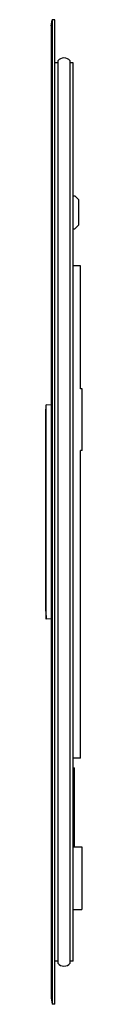
# Model space of a CAD drawing. Units: inches. Extents: x 4735.4 to 4736.5, y 188.9 to 220.4.
import ezdxf

# ---------------------------------------------------------------- set-up
doc = ezdxf.new("R2010")
doc.units = ezdxf.units.IN
doc.header["$LTSCALE"] = 0.64311
doc.header["$MEASUREMENT"] = 0
doc.layers.get('0').update_dxf_attribs({"color": 255, "linetype": 'CONTINUOUS'})
doc.layers.get('Defpoints').update_dxf_attribs({"linetype": 'CONTINUOUS'})
doc.styles.get("Standard").update_dxf_attribs({"font": 'txt', "width": 0.8})

msp = doc.modelspace()

# ---------------------------------------------------------------- linework, layer by layer
for p, q in [((4735.528, 220.246), (4735.567, 220.443)), ((4735.528, 220.246), (4735.528, 189.144)), ((4735.567, 220.443), (4735.567, 188.947)), ((4735.646, 220.443), (4735.567, 220.443)), ((4735.646, 188.947), (4735.646, 220.443)), ((4735.744, 219.065), (4735.646, 219.065)), ((4735.744, 219.124), (4735.744, 190.266)), ((4736.138, 190.266), (4736.138, 219.124)), ((4736.237, 219.065), (4736.138, 219.065)), ((4736.237, 190.325), (4736.237, 219.065)), ((4736.237, 214.813), (4736.288, 214.813)), ((4736.288, 214.813), (4736.406, 214.695)), ((4736.406, 214.695), (4736.406, 213.868)), ((4736.406, 213.868), (4736.288, 213.75)), ((4736.237, 213.75), (4736.288, 213.75)), ((4736.465, 212.569), (4736.237, 212.569)), ((4736.465, 208.632), (4736.465, 212.569)), ((4736.524, 208.632), (4736.465, 208.632)), ((4736.524, 206.663), (4736.524, 208.632)), ((4735.363, 207.87), (4735.377, 208.12)), ((4735.377, 201.269), (4735.377, 208.12)), ((4735.528, 208.111), (4735.377, 208.12)), ((4735.363, 201.519), (4735.363, 207.87)), ((4736.465, 196.821), (4736.465, 206.663)), ((4736.524, 206.663), (4736.465, 206.663)), ((4735.363, 201.519), (4735.377, 201.269)), ((4735.528, 201.278), (4735.377, 201.269)), ((4736.465, 196.821), (4736.237, 196.821)), ((4736.237, 196.506), (4736.276, 196.506)), ((4736.276, 196.466), (4736.237, 196.466)), ((4736.276, 193.986), (4736.276, 196.506)), ((4736.237, 193.986), (4736.512, 193.986)), ((4736.512, 193.986), (4736.512, 191.978)), ((4736.237, 191.978), (4736.512, 191.978)), ((4735.744, 190.325), (4735.646, 190.325)), ((4736.237, 190.325), (4736.138, 190.325)), ((4735.528, 189.144), (4735.567, 188.947)), ((4735.646, 188.947), (4735.567, 188.947))]:
    msp.add_line(p, q)
for centre, radius, start, end in [((4735.941, 218.976), 0.246, 36.8699, 143.1301), ((4830.412, 204.695), 95.058, 179.21863, 180.78137), ((4735.941, 190.413), 0.246, 216.8699, 323.1301)]:
    msp.add_arc(centre, radius, start, end)

# ---------------------------------------------------------------- texts
at = {"layer": 'Defpoints'}
for tag, p, s in [('MODELNUMBER', (4736.521, 204.699), 'K-77115T'), ('TRADENAME', (4736.521, 204.698), ''), ('PRODUCT', (4736.521, 204.696), 'MIRROR')]:
    msp.add_attdef(tag, p, s, height=0.001, dxfattribs=at)

doc.saveas('drawing.dxf')
